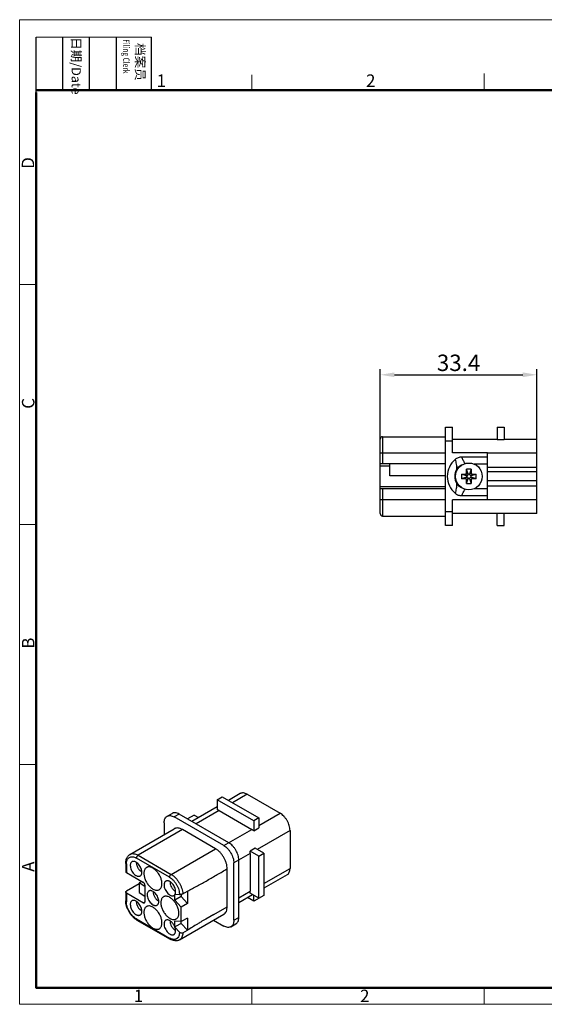
# Model space of a CAD drawing. Units: millimetres. Extents: x 11 to 673, y 29 to 395.
# Drawn here: x 376 to 488, y 185 to 395 of the extents above; entities that cross this region are included whole.
import ezdxf

# ---------------------------------------------------------------- set-up
doc = ezdxf.new("R2010")
doc.units = ezdxf.units.MM
doc.header["$MEASUREMENT"] = 0
doc.layers.get('0').update_dxf_attribs({"lineweight": 30})
doc.layers.add('DIM', color=3, linetype='Continuous', lineweight=15)
doc.layers.add('图框', color=7, linetype='Continuous', lineweight=20)
doc.styles.add('Romans字体', font='romans.shx', dxfattribs={"width": 0.75})
doc.styles.get("Standard").update_dxf_attribs({"font": 'txt', "width": 0.75})
doc.dimstyles.new('01', dxfattribs={"dimtxt": 3.5, "dimasz": 3, "dimexe": 1.2, "dimexo": 0.2, "dimgap": 0.8, "dimtad": 1, "dimdec": 1, "dimdsep": 46, "dimtxsty": 'Romans字体', "dimcen": 0, "dimclrd": 1, "dimclre": 6, "dimclrt": 4, "dimazin": 2, "dimtfac": 1, "dimtdec": 1, "dimtofl": 0, "dimtmove": 0, "dimatfit": 3, "dimfxl": 1, "dimtolj": 1, "dimtzin": 0, "dimarcsym": 0})

# ---------------------------------------------------------------- blocks, each defined once
blk = doc.blocks.new('A4图框-NEW')
at = {"layer": '图框', "color": 1, "lineweight": 18}
for p, q in [((833.41, 690.53), (833.41, 480.53)), ((833.41, 690.53), (1130.41, 690.53)), ((833.41, 480.53), (1130.41, 480.53))]:
    blk.add_line(p, q, dxfattribs=at)
at = {"layer": '图框', "lineweight": -3}
for p, q in [((836.91, 675.02), (836.91, 686.79)), ((842.62, 675.53), (842.62, 686.79)), ((848.33, 675.53), (848.33, 686.79)), ((854.05, 675.53), (854.05, 686.79)), ((861.54, 675.53), (861.54, 686.79)), ((842.62, 675.53), (842.62, 685.02)), ((848.33, 675.53), (848.33, 685.02)), ((854.05, 675.53), (854.05, 685.02)), ((836.91, 675.02), (836.91, 684.5))]:
    blk.add_line(p, q, dxfattribs=at)
at = {"layer": '图框', "lineweight": 18}
blk.add_line((836.91, 686.79), (861.54, 686.79), dxfattribs=at)
at = {"layer": '图框', "color": 6}
for p, q in [((882.95, 678.8), (882.95, 675.53)), ((932.48, 679.03), (932.48, 675.53)), ((836.91, 634.07), (833.41, 634.07)), ((836.91, 582.89), (833.41, 582.89)), ((836.91, 531.71), (833.41, 531.71)), ((882.95, 484.03), (882.95, 480.53)), ((932.48, 484.03), (932.48, 480.53))]:
    blk.add_line(p, q, dxfattribs=at)
at = {"layer": '图框', "lineweight": 50}
for p, q in [((836.91, 675.53), (1126.93, 675.53)), ((836.91, 484.02), (836.91, 675.02)), ((836.85, 484.03), (1126.93, 484.03))]:
    blk.add_line(p, q, dxfattribs=at)
at = {"layer": '图框', "char_height": 1.959, "width": 11.2554, "attachment_point": 4, "rotation": 270}
for s, insert in [('{\\W0.524929; }日期{\\Fromans|c134;/Date}', (845.48, 686.79)), ('{\\W2.08073; }档案员{\\H0.7x;\\P\\Fromans|c134;\\W1.0325; \\W0.75;Filing Clerk\\fFangSong_GB2312|b0|i0|c134|p49; }', (857.79, 686.79))]:
    blk.add_mtext(s, dxfattribs=dict(at, insert=insert))
at = {"layer": '图框', "color": 6, "char_height": 2.65, "width": 2.5579, "attachment_point": 1, "style": 'Romans字体'}
for s, insert in [('1', (862.63, 678.86)), ('2', (907.3, 678.86)), ('1', (857.76, 483.65)), ('2', (906.03, 483.65))]:
    blk.add_mtext(s, dxfattribs=dict(at, insert=insert))
at = {"layer": '图框', "color": 6, "char_height": 2.65, "width": 2.5579, "attachment_point": 1, "rotation": 90, "style": 'Romans字体'}
for s, insert in [('D', (833.85, 658.73)), ('C', (833.9, 607.55)), ('B', (833.9, 556.37)), ('A', (833.9, 508.79))]:
    blk.add_mtext(s, dxfattribs=dict(at, insert=insert))
blk = doc.blocks.new('*D2')
at = {"layer": 'Defpoints', "color": 0}
for p in [(485.93, 318.84), (452.53, 304.11), (485.93, 304.11)]:
    blk.add_point(p, dxfattribs=at)
at = {"layer": 'DIM', "color": 6, "lineweight": -2}
for p, q in [((452.53, 304.31), (452.53, 320.04)), ((485.93, 304.31), (485.93, 320.04))]:
    blk.add_line(p, q, dxfattribs=at)
at = {"layer": 'DIM', "color": 1, "lineweight": -2}
blk.add_line((455.53, 318.84), (482.93, 318.84), dxfattribs=at)
at = {"layer": 'DIM', "color": 1}
for points in [[(455.53, 319.34), (455.53, 318.34), (452.53, 318.84)], [(482.93, 319.34), (482.93, 318.34), (485.93, 318.84)]]:
    blk.add_solid(points, dxfattribs=at)
at = {"layer": 'DIM', "color": 4, "insert": (469.23, 321.39), "char_height": 3.5, "attachment_point": 5, "style": 'Romans字体'}
blk.add_mtext('\\A1;33.4', dxfattribs=at)

msp = doc.modelspace()

# ---------------------------------------------------------------- linework, layer by layer
at = {"color": 7, "linetype": 'Continuous'}
for p, q in [((466.43, 286.67), (466.43, 307.67)), ((466.43, 307.67), (467.93, 307.67)), ((467.93, 302.17), (467.93, 307.67)), ((477.43, 307.67), (477.43, 305.07)), ((477.43, 307.67), (478.93, 307.67)), ((478.93, 307.67), (478.93, 305.07)), ((452.53, 289.22), (452.53, 305.12)), ((453.03, 305.62), (466.43, 305.62)), ((453.03, 305.62), (453.03, 299.82)), ((467.93, 304.67), (466.43, 304.67)), ((467.93, 305.12), (477.43, 305.12)), ((477.43, 305.07), (478.93, 305.07)), ((478.93, 305.12), (485.93, 305.12)), ((485.93, 289.22), (485.93, 305.12)), ((466.43, 302.12), (452.53, 302.12)), ((475.43, 302.17), (467.93, 302.17)), ((475.43, 301.27), (469.9, 301.27)), ((475.43, 292.17), (475.43, 302.17)), ((485.93, 302.12), (475.43, 302.12)), ((466.43, 299.82), (452.53, 299.82)), ((454.53, 299.32), (452.53, 299.32)), ((454.53, 297.32), (454.53, 299.82)), ((470.93, 297.93), (470.93, 298.72)), ((471.93, 298.72), (470.93, 298.72)), ((471.27, 297.64), (470.93, 298.72)), ((471.93, 298.72), (471.59, 297.64)), ((471.93, 298.72), (471.93, 297.93)), ((475.43, 299.77), (472.59, 299.77)), ((475.43, 299.17), (485.93, 299.17)), ((466.43, 297.32), (454.53, 297.32)), ((469.88, 297.67), (469.88, 296.67)), ((469.88, 297.67), (470.67, 297.67)), ((469.88, 297.67), (470.95, 297.33)), ((470.95, 297.01), (469.88, 296.67)), ((470.67, 296.67), (469.88, 296.67)), ((471.01, 297.33), (470.67, 297.67)), ((471.01, 297.01), (470.67, 296.67)), ((471.27, 297.59), (470.93, 297.93)), ((471.27, 296.75), (470.93, 296.41)), ((470.93, 295.62), (471.27, 296.69)), ((470.93, 295.62), (470.93, 296.41)), ((470.95, 297.33), (470.95, 297.01)), ((471.01, 297.33), (470.95, 297.33)), ((470.95, 297.01), (471.01, 297.01)), ((471.27, 297.64), (471.27, 297.59)), ((471.59, 297.64), (471.27, 297.64)), ((471.27, 296.75), (471.27, 296.69)), ((471.27, 296.69), (471.59, 296.69)), ((471.59, 297.59), (471.93, 297.93)), ((471.59, 297.59), (471.59, 297.64)), ((471.59, 296.69), (471.59, 296.75)), ((471.59, 296.75), (471.93, 296.41)), ((471.59, 296.69), (471.93, 295.62)), ((471.85, 297.33), (472.19, 297.67)), ((471.9, 297.33), (471.85, 297.33)), ((471.85, 297.01), (471.9, 297.01)), ((471.85, 297.01), (472.19, 296.67)), ((471.9, 297.33), (472.98, 297.67)), ((471.9, 297.01), (471.9, 297.33)), ((472.98, 296.67), (471.9, 297.01)), ((471.93, 296.41), (471.93, 295.62)), ((472.19, 297.67), (472.98, 297.67)), ((472.98, 296.67), (472.19, 296.67)), ((472.98, 296.67), (472.98, 297.67)), ((485.93, 298.11), (475.43, 298.11)), ((485.93, 296.23), (475.43, 296.23)), ((452.53, 295.02), (466.43, 295.02)), ((466.43, 294.52), (452.53, 294.52)), ((453.03, 294.52), (453.03, 288.72)), ((470.93, 295.62), (471.93, 295.62)), ((472.59, 294.57), (475.43, 294.57)), ((475.43, 295.17), (485.93, 295.17)), ((452.53, 292.22), (466.43, 292.22)), ((475.43, 292.17), (467.93, 292.17)), ((467.93, 286.67), (467.93, 292.17)), ((469.9, 293.07), (475.43, 293.07)), ((475.43, 292.22), (485.93, 292.22)), ((453.03, 288.72), (466.43, 288.72)), ((466.43, 289.67), (467.93, 289.67)), ((477.43, 289.22), (467.93, 289.22)), ((478.93, 289.27), (477.43, 289.27)), ((477.43, 286.67), (477.43, 289.27)), ((478.93, 286.67), (478.93, 289.27)), ((485.93, 289.22), (478.93, 289.22)), ((467.93, 286.67), (466.43, 286.67)), ((477.43, 286.67), (478.93, 286.67)), ((422.65, 229.52), (420.12, 228.06)), ((424.15, 229.37), (421, 227.56)), ((424.15, 229.37), (431.15, 225.33)), ((417.75, 228.21), (418.81, 228.82)), ((417.75, 228.21), (417.75, 226.08)), ((425.53, 223.72), (417.75, 228.21)), ((418.81, 228.82), (426.59, 224.33)), ((407.06, 224.68), (408.12, 225.3)), ((409.62, 225.15), (408.56, 224.53)), ((420.22, 219.02), (409.62, 225.15)), ((412.8, 224.94), (411.38, 224.13)), ((417.75, 226.69), (412.34, 223.57)), ((412.8, 224.94), (413.76, 224.39)), ((418.14, 225.9), (413.22, 223.06)), ((418.14, 225.9), (425.14, 221.86)), ((426.59, 222.7), (431.15, 225.33)), ((406.43, 223.31), (406.43, 220.78)), ((419.16, 218.41), (408.56, 224.53)), ((426.59, 224.33), (425.53, 223.72)), ((425.53, 223.72), (425.53, 221.59)), ((426.59, 224.33), (426.59, 222.21)), ((399.1, 216.54), (408.57, 222.01)), ((410.32, 221.84), (400.85, 216.37)), ((417.39, 217.76), (410.32, 221.84)), ((419.16, 218.41), (425.14, 221.86)), ((425.53, 221.59), (426.59, 222.21)), ((433.27, 221.66), (426.23, 217.59)), ((433.27, 221.66), (433.27, 213.57)), ((400.85, 216.37), (407.92, 212.29)), ((407.92, 212.29), (417.39, 217.76)), ((424.78, 216.76), (421.28, 214.74)), ((425.81, 217.84), (424.75, 217.23)), ((426.59, 216.17), (424.75, 217.23)), ((424.78, 216.76), (424.78, 208.67)), ((427.65, 216.78), (425.81, 217.84)), ((426.59, 216.17), (427.65, 216.78)), ((427.65, 216.78), (427.65, 207.8)), ((398.23, 214.74), (398.23, 212.86)), ((398.37, 214.53), (398.37, 212.65)), ((407.57, 211.67), (400.49, 215.76)), ((421.28, 202.49), (421.28, 214.74)), ((422.34, 203.1), (422.34, 215.35)), ((426.59, 207.18), (426.59, 216.17)), ((398.37, 212.65), (401.98, 210.57)), ((401.55, 212.88), (401.65, 212.83)), ((419.87, 205.39), (419.87, 213.47)), ((427.65, 210.33), (433.27, 213.57)), ((432.65, 212.2), (427.65, 209.31)), ((401.06, 210.29), (398.37, 208.73)), ((401.63, 210.78), (401.06, 210.45)), ((401.06, 210.45), (401.06, 208.41)), ((402.33, 209.71), (401.06, 210.45)), ((398.23, 208.53), (398.23, 206.65)), ((398.37, 208.33), (398.37, 206.45)), ((398.37, 208.33), (401.98, 206.24)), ((401.06, 208.41), (402.33, 207.67)), ((402.33, 209.96), (402.33, 206.45)), ((408.59, 207.85), (408.7, 207.96)), ((408.73, 207.99), (408.7, 207.96)), ((408.7, 206.78), (408.7, 207.96)), ((408.72, 208), (408.78, 208.1)), ((409.69, 207.94), (408.72, 208)), ((408.74, 208), (408.73, 207.99)), ((408.77, 208.71), (408.87, 208.66)), ((410.04, 207.99), (410.04, 207.55)), ((410.39, 208.12), (411.38, 208.69)), ((411.38, 208.69), (411.38, 206.08)), ((422.34, 207.27), (424.78, 208.67)), ((425.27, 207.94), (422.34, 206.25)), ((426.59, 207.18), (424.75, 208.25)), ((401.98, 206.24), (402.33, 206.45)), ((405.16, 206.63), (405.26, 206.58)), ((410.04, 207.55), (408.7, 206.78)), ((408.7, 206.78), (410.04, 205.31)), ((411.38, 206.08), (410.04, 207.55)), ((411.38, 206.08), (410.04, 205.31)), ((425.53, 206.57), (424.21, 207.33)), ((425.53, 206.57), (425.53, 207.8)), ((427.65, 207.8), (425.53, 206.57)), ((401.55, 204.55), (401.65, 204.5)), ((409.67, 198.31), (419.14, 203.79)), ((410.04, 201.84), (410.04, 205.31)), ((417.04, 203.75), (415.28, 202.75)), ((417.04, 203.75), (419.87, 205.39)), ((400.49, 202.77), (407.57, 198.69)), ((400.6, 202.55), (407.67, 198.46)), ((407.69, 202.37), (407.69, 202.25)), ((410.04, 202.2), (408.7, 202.28)), ((408.7, 201.1), (408.7, 202.28)), ((410.04, 201.84), (408.83, 201.14)), ((411.38, 202.98), (410.04, 202.2)), ((411.38, 200.37), (410.04, 201.84)), ((411.38, 202.98), (411.38, 200.37)), ((416.97, 202.53), (419.16, 201.26)), ((420.66, 201.12), (421.72, 201.73)), ((421.28, 202.49), (422.34, 203.1)), ((408.72, 201.03), (409.69, 199.98)), ((408.77, 200.39), (408.87, 200.33)), ((410.39, 199.8), (411.38, 200.37))]:
    msp.add_line(p, q, dxfattribs=at)
msp.add_circle((471.43, 297.17), 2.85, dxfattribs=at)
for centre, radius, start, end in [((453.03, 305.12), 0.5, 90, 180), ((471.53, 297.17), 4.7, 129.9599, 230.0401), ((471.53, 297.17), 3.1, 150.8615, 209.1382), ((470.67, 297.93), 0.26, 270.0027, 359.9973), ((470.67, 296.41), 0.26, 0.0027, 89.9973), ((471.01, 297.59), 0.26, 269.9999, 0.0001), ((471.01, 296.75), 0.26, 359.9999, 90.0001), ((471.85, 297.59), 0.26, 179.9999, 270.0001), ((471.85, 296.75), 0.26, 89.9999, 180.0001), ((472.19, 297.93), 0.26, 180.0027, 269.9973), ((472.19, 296.41), 0.26, 90.0027, 179.9973), ((453.03, 289.22), 0.5, 180, 270), ((401.8, 214.75), 1.32, 175.2042, 180.0788), ((409.01, 210.58), 1.32, 175.2042, 180.0788), ((405.41, 208.5), 1.32, 175.2042, 180.0788), ((401.8, 206.42), 1.32, 175.2042, 180.0788), ((402.32, 205.53), 3.45, 236.4842, 239.986), ((465.93, 114.94), 101.37, 119.9787, 120.6774), ((411.27, 191.29), 10.15, 103.9395, 104.6986), ((394.48, 214.94), 19.91, 315.6742, 316.0976)]:
    msp.add_arc(centre, radius, start, end, dxfattribs=at)
for points, knots in [([(469.9, 301.27), (469.78, 301.27), (469.52, 301.25), (469.16, 301.15), (468.81, 301), (468.6, 300.85), (468.51, 300.77)], [0, 0, 0, 0, 0.250018, 0.500017, 0.750011, 1, 1, 1, 1]), ([(468.51, 300.77), (468.55, 300.61), (468.63, 300.28), (468.72, 299.77), (468.79, 299.24), (468.81, 298.87), (468.82, 298.68)], [0, 0, 0, 0, 0.235741, 0.478001, 0.730981, 1, 1, 1, 1]), ([(470.63, 299.9), (470.56, 300.01), (470.42, 300.24), (470.18, 300.69), (470.01, 301.04), (469.9, 301.27)], [0, 0, 0, 0, 0.253346, 0.503798, 1, 1, 1, 1]), ([(468.82, 298.68), (468.89, 298.8), (469.04, 299.03), (469.34, 299.32), (469.69, 299.55), (469.95, 299.65), (470.08, 299.68)], [0, 0, 0, 0, 0.250023, 0.500047, 0.750033, 1, 1, 1, 1]), ([(468.82, 295.66), (468.81, 295.47), (468.79, 295.1), (468.72, 294.56), (468.63, 294.06), (468.55, 293.73), (468.51, 293.57)], [0, 0, 0, 0, 0.269018, 0.521998, 0.764259, 1, 1, 1, 1]), ([(470.08, 294.65), (469.95, 294.69), (469.69, 294.79), (469.34, 295.02), (469.04, 295.31), (468.89, 295.54), (468.82, 295.66)], [0, 0, 0, 0, 0.249971, 0.499959, 0.749973, 1, 1, 1, 1]), ([(469.9, 293.07), (470.01, 293.3), (470.18, 293.65), (470.42, 294.1), (470.56, 294.32), (470.63, 294.43)], [0, 0, 0, 0, 0.496204, 0.746657, 1, 1, 1, 1]), ([(468.51, 293.57), (468.6, 293.48), (468.81, 293.34), (469.16, 293.18), (469.52, 293.09), (469.78, 293.07), (469.9, 293.07)], [0, 0, 0, 0, 0.24999, 0.499984, 0.749982, 1, 1, 1, 1]), ([(424.15, 229.37), (424.01, 229.45), (423.75, 229.57), (423.35, 229.67), (423.03, 229.66), (422.8, 229.6), (422.7, 229.55), (422.65, 229.52)], [0, 0, 0, 0, 0.28958, 0.548633, 0.781636, 0.891838, 1, 1, 1, 1]), ([(407.06, 224.68), (407.1, 224.71), (407.21, 224.76), (407.44, 224.82), (407.76, 224.83), (408.16, 224.73), (408.42, 224.61), (408.56, 224.53)], [0, 0, 0, 0, 0.108162, 0.218364, 0.451367, 0.71042, 1, 1, 1, 1]), ([(409.62, 225.15), (409.48, 225.22), (409.22, 225.35), (408.82, 225.44), (408.5, 225.44), (408.27, 225.37), (408.16, 225.32), (408.12, 225.3)], [0, 0, 0, 0, 0.28958, 0.548633, 0.781636, 0.891838, 1, 1, 1, 1]), ([(418.14, 225.9), (418.1, 225.92), (417.98, 225.99), (417.85, 226.05), (417.75, 226.08)], [0, 0, 0, 0, 0.259429, 1, 1, 1, 1]), ([(433.27, 221.66), (433.27, 221.82), (433.24, 222.17), (433.12, 222.7), (432.92, 223.23), (432.66, 223.75), (432.34, 224.24), (431.97, 224.68), (431.58, 225.05), (431.29, 225.25), (431.15, 225.33)], [0, 0, 0, 0, 0.114156, 0.237328, 0.366977, 0.500001, 0.633025, 0.762674, 0.885845, 1, 1, 1, 1]), ([(406.43, 223.31), (406.43, 223.46), (406.46, 223.75), (406.57, 224.15), (406.74, 224.42), (406.91, 224.59), (407.01, 224.65), (407.06, 224.68)], [0, 0, 0, 0, 0.289581, 0.548635, 0.781637, 0.891838, 1, 1, 1, 1]), ([(410.32, 221.84), (410.17, 221.93), (409.86, 222.07), (409.39, 222.19), (409.02, 222.18), (408.75, 222.1), (408.63, 222.05), (408.57, 222.01)], [0, 0, 0, 0, 0.28958, 0.548633, 0.781636, 0.891838, 1, 1, 1, 1]), ([(425.53, 221.59), (425.49, 221.62), (425.37, 221.71), (425.24, 221.8), (425.14, 221.86)], [0, 0, 0, 0, 0.257755, 1, 1, 1, 1]), ([(419.16, 218.41), (419.31, 218.33), (419.59, 218.13), (419.99, 217.76), (420.35, 217.32), (420.67, 216.83), (420.93, 216.31), (421.13, 215.78), (421.25, 215.25), (421.28, 214.9), (421.28, 214.74)], [0, 0, 0, 0, 0.114155, 0.237326, 0.366975, 0.499999, 0.633023, 0.762672, 0.885844, 1, 1, 1, 1]), ([(422.34, 215.35), (422.34, 215.52), (422.31, 215.87), (422.19, 216.39), (421.99, 216.93), (421.73, 217.44), (421.41, 217.93), (421.05, 218.37), (420.65, 218.74), (420.37, 218.94), (420.22, 219.02)], [0, 0, 0, 0, 0.114156, 0.237328, 0.366977, 0.500001, 0.633025, 0.762674, 0.885845, 1, 1, 1, 1]), ([(398.23, 214.74), (398.23, 214.92), (398.26, 215.29), (398.39, 215.72), (398.56, 216.03), (398.71, 216.23), (398.89, 216.41), (399.03, 216.5), (399.1, 216.54)], [0, 0, 0, 0, 0.268899, 0.521191, 0.643063, 0.763053, 0.881689, 1, 1, 1, 1]), ([(399.1, 216.54), (399.15, 216.58), (399.28, 216.63), (399.54, 216.71), (399.92, 216.72), (400.39, 216.6), (400.69, 216.46), (400.85, 216.37)], [0, 0, 0, 0, 0.108163, 0.218365, 0.451368, 0.710421, 1, 1, 1, 1]), ([(400.85, 216.37), (400.8, 216.34), (400.7, 216.26), (400.59, 216.11), (400.52, 215.94), (400.49, 215.81), (400.49, 215.76)], [0, 0, 0, 0, 0.237246, 0.499998, 0.762752, 1, 1, 1, 1]), ([(419.87, 213.47), (419.87, 213.67), (419.83, 214.07), (419.69, 214.69), (419.46, 215.31), (419.15, 215.92), (418.78, 216.48), (418.36, 216.99), (417.9, 217.42), (417.56, 217.66), (417.39, 217.76)], [0, 0, 0, 0, 0.114156, 0.237328, 0.366977, 0.500001, 0.633025, 0.762674, 0.885845, 1, 1, 1, 1]), ([(424.78, 216.76), (424.78, 216.8), (424.78, 216.95), (424.76, 217.11), (424.75, 217.23)], [0, 0, 0, 0, 0.242208, 1, 1, 1, 1]), ([(398.37, 214.53), (398.35, 214.54), (398.31, 214.57), (398.26, 214.62), (398.23, 214.68), (398.23, 214.72), (398.23, 214.74)], [0, 0, 0, 0, 0.289538, 0.54911, 0.782252, 1, 1, 1, 1]), ([(398.37, 214.53), (398.37, 214.68), (398.4, 214.97), (398.51, 215.37), (398.71, 215.69), (398.98, 215.92), (399.32, 216.05), (399.7, 216.05), (400.1, 215.96), (400.36, 215.83), (400.49, 215.76)], [0, 0, 0, 0, 0.144901, 0.274526, 0.391116, 0.500002, 0.608888, 0.725477, 0.855101, 1, 1, 1, 1]), ([(399.64, 215.03), (399.6, 215.02), (399.54, 214.98), (399.41, 214.89), (399.29, 214.73), (399.2, 214.47), (399.19, 214.28), (399.19, 214.19)], [0, 0, 0, 0, 0.109857, 0.219981, 0.450243, 0.70783, 1, 1, 1, 1]), ([(401.66, 212.76), (401.66, 212.9), (401.62, 213.2), (401.48, 213.64), (401.26, 214.07), (400.97, 214.46), (400.64, 214.77), (400.35, 214.95), (400.11, 215.04), (399.94, 215.07), (399.78, 215.07), (399.69, 215.05), (399.64, 215.03)], [0, 0, 0, 0, 0.126593, 0.265621, 0.41056, 0.553851, 0.688217, 0.807963, 0.861552, 0.910968, 0.956775, 1, 1, 1, 1]), ([(400.48, 214.75), (400.48, 214.66), (400.49, 214.48), (400.58, 214.12), (400.77, 213.67), (401.06, 213.28), (401.34, 213.02), (401.48, 212.92), (401.55, 212.88)], [0, 0, 0, 0, 0.114247, 0.237545, 0.500001, 0.762457, 0.885754, 1, 1, 1, 1]), ([(398.23, 212.86), (398.23, 212.84), (398.23, 212.8), (398.26, 212.74), (398.31, 212.69), (398.35, 212.67), (398.37, 212.65)], [0, 0, 0, 0, 0.217743, 0.450881, 0.710458, 1, 1, 1, 1]), ([(399.19, 214.19), (399.19, 214.03), (399.23, 213.7), (399.4, 213.22), (399.66, 212.76), (399.98, 212.36), (400.3, 212.11), (400.56, 211.97), (400.75, 211.9), (400.93, 211.87), (401.1, 211.88), (401.25, 211.92), (401.34, 211.98), (401.38, 212.01)], [0, 0, 0, 0, 0.130655, 0.274625, 0.423739, 0.568778, 0.701328, 0.761133, 0.816109, 0.866448, 0.912895, 0.956799, 1, 1, 1, 1]), ([(401.38, 212.01), (401.43, 212.05), (401.51, 212.15), (401.6, 212.32), (401.65, 212.53), (401.66, 212.68), (401.66, 212.76)], [0, 0, 0, 0, 0.218519, 0.454317, 0.714076, 1, 1, 1, 1]), ([(402.67, 213.75), (402.6, 213.71), (402.47, 213.61), (402.32, 213.42), (402.2, 213.18), (402.13, 212.91), (402.1, 212.6), (402.11, 212.27), (402.16, 211.92), (402.28, 211.43), (402.52, 210.82), (402.94, 210.15), (403.44, 209.58), (403.83, 209.28), (404.03, 209.16)], [0, 0, 0, 0, 0.042841, 0.087451, 0.135266, 0.18721, 0.243692, 0.304687, 0.369826, 0.438476, 0.582758, 0.729845, 0.871369, 1, 1, 1, 1]), ([(404.03, 213.61), (403.91, 213.68), (403.67, 213.8), (403.31, 213.88), (403.01, 213.88), (402.81, 213.82), (402.71, 213.77), (402.67, 213.75)], [0, 0, 0, 0, 0.289571, 0.548641, 0.781635, 0.891838, 1, 1, 1, 1]), ([(405.39, 209.03), (405.46, 209.07), (405.59, 209.17), (405.74, 209.36), (405.85, 209.6), (405.93, 209.87), (405.96, 210.18), (405.95, 210.51), (405.9, 210.86), (405.78, 211.35), (405.54, 211.95), (405.12, 212.63), (404.62, 213.2), (404.23, 213.5), (404.03, 213.61)], [0, 0, 0, 0, 0.042841, 0.087451, 0.135266, 0.18721, 0.243692, 0.304687, 0.369826, 0.438476, 0.582758, 0.729845, 0.871369, 1, 1, 1, 1]), ([(407.57, 211.67), (407.57, 211.73), (407.59, 211.85), (407.66, 212.03), (407.77, 212.18), (407.87, 212.26), (407.92, 212.29)], [0, 0, 0, 0, 0.237248, 0.500002, 0.762754, 1, 1, 1, 1]), ([(407.92, 212.29), (408.09, 212.19), (408.42, 211.95), (408.88, 211.52), (409.31, 211.01), (409.56, 210.63), (409.67, 210.44)], [0, 0, 0, 0, 0.2283, 0.474651, 0.733961, 1, 1, 1, 1]), ([(411.38, 208.69), (411.74, 208.87), (412.45, 209.24), (413.51, 209.81), (414.57, 210.4), (415.63, 211.01), (416.69, 211.63), (417.75, 212.25), (418.81, 212.86), (419.52, 213.27), (419.87, 213.47)], [0, 0, 0, 0, 0.122533, 0.246142, 0.370885, 0.496531, 0.622546, 0.748444, 0.874207, 1, 1, 1, 1]), ([(432.65, 212.2), (432.7, 212.23), (432.79, 212.29), (432.96, 212.46), (433.13, 212.73), (433.25, 213.13), (433.27, 213.42), (433.27, 213.57)], [0, 0, 0, 0, 0.108162, 0.218363, 0.451365, 0.710419, 1, 1, 1, 1]), ([(402.33, 209.96), (402.33, 210.02), (402.31, 210.14), (402.23, 210.31), (402.12, 210.46), (402.03, 210.54), (401.98, 210.57)], [0, 0, 0, 0, 0.237254, 0.500001, 0.762748, 1, 1, 1, 1]), ([(406.85, 210.86), (406.82, 210.85), (406.75, 210.82), (406.63, 210.73), (406.5, 210.56), (406.42, 210.31), (406.4, 210.12), (406.4, 210.02)], [0, 0, 0, 0, 0.109857, 0.219981, 0.450243, 0.70783, 1, 1, 1, 1]), ([(406.4, 210.02), (406.4, 209.86), (406.44, 209.54), (406.61, 209.06), (406.87, 208.6), (407.2, 208.2), (407.51, 207.94), (407.77, 207.8), (407.96, 207.73), (408.14, 207.7), (408.31, 207.71), (408.46, 207.76), (408.55, 207.82), (408.59, 207.85)], [0, 0, 0, 0, 0.130636, 0.274581, 0.423681, 0.56871, 0.701264, 0.76108, 0.816068, 0.866419, 0.912875, 0.956779, 1, 1, 1, 1]), ([(408.87, 208.59), (408.87, 208.74), (408.84, 209.04), (408.69, 209.48), (408.47, 209.91), (408.18, 210.29), (407.86, 210.6), (407.56, 210.79), (407.32, 210.88), (407.15, 210.91), (407, 210.9), (406.9, 210.88), (406.85, 210.86)], [0, 0, 0, 0, 0.126593, 0.265621, 0.41056, 0.553851, 0.688217, 0.807963, 0.861552, 0.910968, 0.956775, 1, 1, 1, 1]), ([(407.57, 211.67), (407.71, 211.59), (408, 211.39), (408.39, 211.02), (408.76, 210.58), (408.97, 210.26), (409.07, 210.09)], [0, 0, 0, 0, 0.2283, 0.474652, 0.733961, 1, 1, 1, 1]), ([(407.69, 210.58), (407.69, 210.5), (407.7, 210.32), (407.79, 209.96), (407.99, 209.51), (408.27, 209.12), (408.55, 208.86), (408.69, 208.76), (408.77, 208.71)], [0, 0, 0, 0, 0.114247, 0.237545, 0.500001, 0.762457, 0.885754, 1, 1, 1, 1]), ([(409.07, 210.09), (409.17, 209.91), (409.35, 209.56), (409.54, 209.01), (409.66, 208.47), (409.69, 208.11), (409.69, 207.94)], [0, 0, 0, 0, 0.267074, 0.526928, 0.772996, 1, 1, 1, 1]), ([(409.67, 210.44), (409.78, 210.25), (409.97, 209.87), (410.19, 209.28), (410.34, 208.7), (410.38, 208.31), (410.39, 208.12)], [0, 0, 0, 0, 0.264379, 0.522732, 0.769496, 1, 1, 1, 1]), ([(398.23, 208.53), (398.23, 208.55), (398.23, 208.59), (398.26, 208.64), (398.31, 208.69), (398.35, 208.72), (398.37, 208.73)], [0, 0, 0, 0, 0.217744, 0.450881, 0.710458, 1, 1, 1, 1]), ([(398.37, 208.33), (398.35, 208.34), (398.31, 208.37), (398.26, 208.42), (398.23, 208.47), (398.23, 208.51), (398.23, 208.53)], [0, 0, 0, 0, 0.289542, 0.54912, 0.782257, 1, 1, 1, 1]), ([(403.25, 208.78), (403.21, 208.77), (403.14, 208.74), (403.02, 208.65), (402.9, 208.48), (402.81, 208.23), (402.79, 208.04), (402.79, 207.94)], [0, 0, 0, 0, 0.109857, 0.219981, 0.450243, 0.70783, 1, 1, 1, 1]), ([(402.79, 207.94), (402.79, 207.78), (402.84, 207.45), (403.01, 206.97), (403.27, 206.51), (403.59, 206.12), (403.91, 205.86), (404.17, 205.72), (404.35, 205.65), (404.53, 205.62), (404.7, 205.63), (404.86, 205.68), (404.95, 205.73), (404.99, 205.77)], [0, 0, 0, 0, 0.130655, 0.274625, 0.423739, 0.568778, 0.701328, 0.761133, 0.816109, 0.866448, 0.912895, 0.956799, 1, 1, 1, 1]), ([(405.27, 206.51), (405.27, 206.65), (405.23, 206.95), (405.08, 207.4), (404.86, 207.83), (404.58, 208.21), (404.25, 208.52), (403.95, 208.71), (403.71, 208.79), (403.55, 208.82), (403.39, 208.82), (403.29, 208.8), (403.25, 208.78)], [0, 0, 0, 0, 0.126593, 0.265621, 0.41056, 0.553851, 0.688217, 0.807963, 0.861552, 0.910968, 0.956775, 1, 1, 1, 1]), ([(404.03, 209.16), (404.15, 209.09), (404.39, 208.98), (404.75, 208.89), (405.04, 208.9), (405.25, 208.96), (405.35, 209), (405.39, 209.03)], [0, 0, 0, 0, 0.289571, 0.548641, 0.781635, 0.891838, 1, 1, 1, 1]), ([(404.08, 208.5), (404.08, 208.42), (404.1, 208.24), (404.18, 207.87), (404.38, 207.43), (404.67, 207.03), (404.94, 206.78), (405.09, 206.68), (405.16, 206.63)], [0, 0, 0, 0, 0.114247, 0.237545, 0.500001, 0.762457, 0.885754, 1, 1, 1, 1]), ([(408.78, 208.1), (408.79, 208.13), (408.85, 208.29), (408.87, 208.46), (408.87, 208.59)], [0, 0, 0, 0, 0.230018, 1, 1, 1, 1]), ([(410.39, 208.12), (410.34, 208.09), (410.22, 208.04), (410.03, 207.98), (409.85, 207.94), (409.74, 207.94), (409.69, 207.94)], [0, 0, 0, 0, 0.254313, 0.531552, 0.789782, 1, 1, 1, 1]), ([(424.75, 208.25), (424.75, 208.28), (424.77, 208.42), (424.78, 208.56), (424.78, 208.67)], [0, 0, 0, 0, 0.240758, 1, 1, 1, 1]), ([(400.42, 202.66), (400.26, 202.76), (399.96, 203), (399.55, 203.41), (399.17, 203.89), (398.85, 204.41), (398.58, 204.96), (398.38, 205.53), (398.26, 206.09), (398.23, 206.47), (398.23, 206.65)], [0, 0, 0, 0, 0.118699, 0.24337, 0.372393, 0.503447, 0.634, 0.761564, 0.884045, 1, 1, 1, 1]), ([(398.23, 206.65), (398.23, 206.63), (398.23, 206.59), (398.26, 206.54), (398.31, 206.49), (398.35, 206.46), (398.37, 206.45)], [0, 0, 0, 0, 0.217748, 0.45089, 0.710462, 1, 1, 1, 1]), ([(400.49, 202.77), (400.35, 202.86), (400.06, 203.06), (399.67, 203.43), (399.3, 203.87), (398.98, 204.35), (398.72, 204.87), (398.53, 205.41), (398.4, 205.93), (398.37, 206.28), (398.37, 206.45)], [0, 0, 0, 0, 0.114155, 0.237326, 0.366975, 0.499999, 0.633023, 0.762672, 0.885844, 1, 1, 1, 1]), ([(399.64, 206.7), (399.6, 206.69), (399.54, 206.66), (399.41, 206.56), (399.29, 206.4), (399.2, 206.14), (399.19, 205.96), (399.19, 205.86)], [0, 0, 0, 0, 0.109857, 0.219981, 0.450243, 0.70783, 1, 1, 1, 1]), ([(399.19, 205.86), (399.19, 205.7), (399.23, 205.37), (399.4, 204.89), (399.66, 204.43), (399.98, 204.04), (400.3, 203.78), (400.56, 203.64), (400.75, 203.57), (400.93, 203.54), (401.1, 203.55), (401.25, 203.6), (401.34, 203.65), (401.38, 203.68)], [0, 0, 0, 0, 0.130655, 0.274625, 0.423739, 0.568778, 0.701328, 0.761133, 0.816109, 0.866448, 0.912895, 0.956799, 1, 1, 1, 1]), ([(401.66, 204.43), (401.66, 204.57), (401.62, 204.87), (401.48, 205.31), (401.26, 205.74), (400.97, 206.13), (400.64, 206.44), (400.35, 206.63), (400.11, 206.71), (399.94, 206.74), (399.78, 206.74), (399.69, 206.72), (399.64, 206.7)], [0, 0, 0, 0, 0.126593, 0.265621, 0.41056, 0.553851, 0.688217, 0.807963, 0.861552, 0.910968, 0.956775, 1, 1, 1, 1]), ([(400.48, 206.42), (400.48, 206.33), (400.49, 206.16), (400.58, 205.79), (400.77, 205.34), (401.06, 204.95), (401.34, 204.7), (401.48, 204.59), (401.55, 204.55)], [0, 0, 0, 0, 0.114247, 0.237545, 0.500001, 0.762457, 0.885754, 1, 1, 1, 1]), ([(401.98, 206.24), (402, 206.23), (402.04, 206.21), (402.11, 206.2), (402.17, 206.2), (402.21, 206.21), (402.23, 206.22)], [0, 0, 0, 0, 0.289539, 0.549116, 0.782254, 1, 1, 1, 1]), ([(402.23, 206.22), (402.25, 206.23), (402.28, 206.26), (402.31, 206.31), (402.33, 206.38), (402.33, 206.42), (402.33, 206.45)], [0, 0, 0, 0, 0.217745, 0.450883, 0.71046, 1, 1, 1, 1]), ([(404.99, 205.77), (405.03, 205.8), (405.12, 205.9), (405.2, 206.07), (405.26, 206.28), (405.27, 206.43), (405.27, 206.51)], [0, 0, 0, 0, 0.218519, 0.454317, 0.714076, 1, 1, 1, 1]), ([(406.27, 207.5), (406.21, 207.46), (406.08, 207.37), (405.93, 207.17), (405.81, 206.94), (405.74, 206.66), (405.7, 206.35), (405.71, 206.02), (405.76, 205.67), (405.88, 205.18), (406.13, 204.58), (406.54, 203.91), (407.04, 203.34), (407.43, 203.03), (407.64, 202.92)], [0, 0, 0, 0, 0.042841, 0.087451, 0.135266, 0.18721, 0.243692, 0.304687, 0.369826, 0.438476, 0.582758, 0.729845, 0.871369, 1, 1, 1, 1]), ([(407.64, 207.37), (407.52, 207.44), (407.28, 207.55), (406.91, 207.64), (406.62, 207.63), (406.41, 207.57), (406.32, 207.53), (406.27, 207.5)], [0, 0, 0, 0, 0.289571, 0.548641, 0.781635, 0.891838, 1, 1, 1, 1]), ([(409, 202.78), (409.07, 202.82), (409.19, 202.92), (409.35, 203.11), (409.46, 203.35), (409.53, 203.62), (409.57, 203.93), (409.56, 204.26), (409.51, 204.61), (409.39, 205.1), (409.14, 205.71), (408.73, 206.38), (408.23, 206.95), (407.84, 207.25), (407.64, 207.37)], [0, 0, 0, 0, 0.042841, 0.087451, 0.135266, 0.18721, 0.243692, 0.304687, 0.369826, 0.438476, 0.582758, 0.729845, 0.871369, 1, 1, 1, 1]), ([(401.38, 203.68), (401.43, 203.72), (401.51, 203.82), (401.6, 203.99), (401.65, 204.2), (401.66, 204.35), (401.66, 204.43)], [0, 0, 0, 0, 0.218519, 0.454317, 0.714076, 1, 1, 1, 1]), ([(402.67, 205.42), (402.6, 205.38), (402.47, 205.28), (402.32, 205.09), (402.2, 204.85), (402.13, 204.58), (402.1, 204.27), (402.11, 203.94), (402.16, 203.59), (402.28, 203.1), (402.52, 202.49), (402.94, 201.82), (403.44, 201.25), (403.83, 200.95), (404.03, 200.84)], [0, 0, 0, 0, 0.042841, 0.087451, 0.135266, 0.18721, 0.243692, 0.304687, 0.369826, 0.438476, 0.582758, 0.729845, 0.871369, 1, 1, 1, 1]), ([(404.03, 205.29), (403.91, 205.35), (403.67, 205.47), (403.31, 205.56), (403.01, 205.55), (402.81, 205.49), (402.71, 205.45), (402.67, 205.42)], [0, 0, 0, 0, 0.289571, 0.548641, 0.781635, 0.891838, 1, 1, 1, 1]), ([(405.39, 200.7), (405.46, 200.74), (405.59, 200.84), (405.74, 201.03), (405.85, 201.27), (405.93, 201.54), (405.96, 201.85), (405.95, 202.18), (405.9, 202.53), (405.78, 203.02), (405.54, 203.63), (405.12, 204.3), (404.62, 204.87), (404.23, 205.17), (404.03, 205.29)], [0, 0, 0, 0, 0.042841, 0.087451, 0.135266, 0.18721, 0.243692, 0.304687, 0.369826, 0.438476, 0.582758, 0.729845, 0.871369, 1, 1, 1, 1]), ([(419.14, 203.79), (419.2, 203.82), (419.31, 203.9), (419.51, 204.09), (419.71, 204.41), (419.84, 204.87), (419.87, 205.21), (419.87, 205.39)], [0, 0, 0, 0, 0.108162, 0.218363, 0.451365, 0.710419, 1, 1, 1, 1]), ([(400.49, 202.77), (400.49, 202.75), (400.5, 202.7), (400.52, 202.63), (400.55, 202.58), (400.58, 202.56), (400.6, 202.55)], [0, 0, 0, 0, 0.289537, 0.549109, 0.782251, 1, 1, 1, 1]), ([(406.85, 202.54), (406.82, 202.52), (406.75, 202.49), (406.63, 202.4), (406.5, 202.23), (406.42, 201.98), (406.4, 201.79), (406.4, 201.69)], [0, 0, 0, 0, 0.109865, 0.219993, 0.450241, 0.707839, 1, 1, 1, 1]), ([(406.4, 201.69), (406.4, 201.54), (406.44, 201.21), (406.61, 200.73), (406.87, 200.27), (407.2, 199.87), (407.51, 199.61), (407.77, 199.47), (407.96, 199.41), (408.14, 199.38), (408.31, 199.38), (408.46, 199.43), (408.55, 199.49), (408.59, 199.52)], [0, 0, 0, 0, 0.130655, 0.274625, 0.423739, 0.568778, 0.701328, 0.761133, 0.816109, 0.866448, 0.912895, 0.956799, 1, 1, 1, 1]), ([(408.7, 201.1), (408.65, 201.22), (408.54, 201.44), (408.34, 201.75), (408.11, 202.03), (407.86, 202.26), (407.6, 202.44), (407.34, 202.55), (407.08, 202.59), (406.92, 202.56), (406.85, 202.54)], [0, 0, 0, 0, 0.147285, 0.295227, 0.439292, 0.575405, 0.700274, 0.812022, 0.910884, 1, 1, 1, 1]), ([(407.64, 202.92), (407.76, 202.85), (407.99, 202.74), (408.36, 202.65), (408.65, 202.65), (408.86, 202.71), (408.95, 202.76), (409, 202.78)], [0, 0, 0, 0, 0.289571, 0.548641, 0.781635, 0.891838, 1, 1, 1, 1]), ([(407.69, 202.25), (407.69, 202.17), (407.7, 201.99), (407.79, 201.63), (407.99, 201.18), (408.27, 200.79), (408.55, 200.53), (408.69, 200.43), (408.77, 200.39)], [0, 0, 0, 0, 0.114247, 0.237545, 0.500001, 0.762457, 0.885754, 1, 1, 1, 1]), ([(414.21, 202.12), (413.97, 201.98), (413.38, 201.62), (412.44, 201.04), (411.74, 200.59), (411.38, 200.37)], [0, 0, 0, 0, 0.248073, 0.622755, 1, 1, 1, 1]), ([(421.28, 202.49), (421.28, 202.34), (421.26, 202.05), (421.14, 201.65), (420.98, 201.38), (420.81, 201.21), (420.71, 201.14), (420.66, 201.12)], [0, 0, 0, 0, 0.289581, 0.548635, 0.781637, 0.891838, 1, 1, 1, 1]), ([(421.72, 201.73), (421.77, 201.76), (421.87, 201.82), (422.04, 201.99), (422.2, 202.26), (422.32, 202.66), (422.34, 202.95), (422.34, 203.1)], [0, 0, 0, 0, 0.108162, 0.218363, 0.451365, 0.710419, 1, 1, 1, 1]), ([(404.03, 200.84), (404.15, 200.77), (404.39, 200.65), (404.75, 200.56), (405.04, 200.57), (405.25, 200.63), (405.35, 200.67), (405.39, 200.7)], [0, 0, 0, 0, 0.289571, 0.548641, 0.781635, 0.891838, 1, 1, 1, 1]), ([(409.69, 199.98), (409.69, 199.82), (409.67, 199.52), (409.56, 199.11), (409.4, 198.83), (409.23, 198.65), (409.09, 198.55), (408.93, 198.47), (408.7, 198.4), (408.37, 198.39), (407.96, 198.49), (407.7, 198.61), (407.57, 198.69)], [0, 0, 0, 0, 0.146096, 0.276671, 0.393722, 0.448866, 0.502838, 0.556678, 0.611439, 0.72711, 0.855839, 1, 1, 1, 1]), ([(408.59, 199.52), (408.64, 199.56), (408.72, 199.65), (408.81, 199.83), (408.86, 200.04), (408.87, 200.19), (408.87, 200.26)], [0, 0, 0, 0, 0.218519, 0.454317, 0.714076, 1, 1, 1, 1]), ([(408.87, 200.26), (408.87, 200.39), (408.84, 200.65), (408.77, 200.9), (408.72, 201.03)], [0, 0, 0, 0, 0.478037, 1, 1, 1, 1]), ([(410.39, 199.8), (410.39, 199.63), (410.35, 199.32), (410.21, 198.89), (410.02, 198.6), (409.83, 198.42), (409.72, 198.35), (409.67, 198.31)], [0, 0, 0, 0, 0.287105, 0.545293, 0.779326, 0.890588, 1, 1, 1, 1]), ([(410.39, 199.8), (410.34, 199.77), (410.22, 199.73), (410.02, 199.76), (409.84, 199.84), (409.73, 199.93), (409.69, 199.98)], [0, 0, 0, 0, 0.227313, 0.478995, 0.741602, 1, 1, 1, 1]), ([(420.66, 201.12), (420.61, 201.09), (420.51, 201.04), (420.28, 200.97), (419.96, 200.97), (419.56, 201.06), (419.29, 201.19), (419.16, 201.26)], [0, 0, 0, 0, 0.108162, 0.218364, 0.451367, 0.71042, 1, 1, 1, 1]), ([(407.67, 198.46), (407.65, 198.47), (407.62, 198.5), (407.59, 198.55), (407.57, 198.62), (407.57, 198.67), (407.57, 198.69)], [0, 0, 0, 0, 0.217749, 0.450891, 0.710463, 1, 1, 1, 1]), ([(409.67, 198.31), (409.6, 198.27), (409.45, 198.2), (409.21, 198.13), (408.95, 198.1), (408.61, 198.11), (408.16, 198.21), (407.83, 198.37), (407.67, 198.46)], [0, 0, 0, 0, 0.11831, 0.236946, 0.356936, 0.47881, 0.731101, 1, 1, 1, 1])]:
    msp.add_open_spline(points, degree=3, knots=knots, dxfattribs=at)

# ---------------------------------------------------------------- block references
at = {"layer": 'DIM'}
msp.add_blockref('A4图框-NEW', (-457.82, -295.96), dxfattribs=at)

# ---------------------------------------------------------------- dimensions: what is measured, and where the dimension line sits
dim = msp.add_linear_dim(base=(485.93, 318.84), p1=(452.53, 304.11), p2=(485.93, 304.11), angle=180, dimstyle='01', dxfattribs=at)
dim.commit()
dim.dimension.update_dxf_attribs({"geometry": '*D2', "text_midpoint": (469.23, 321.39)})

doc.saveas('drawing.dxf')
